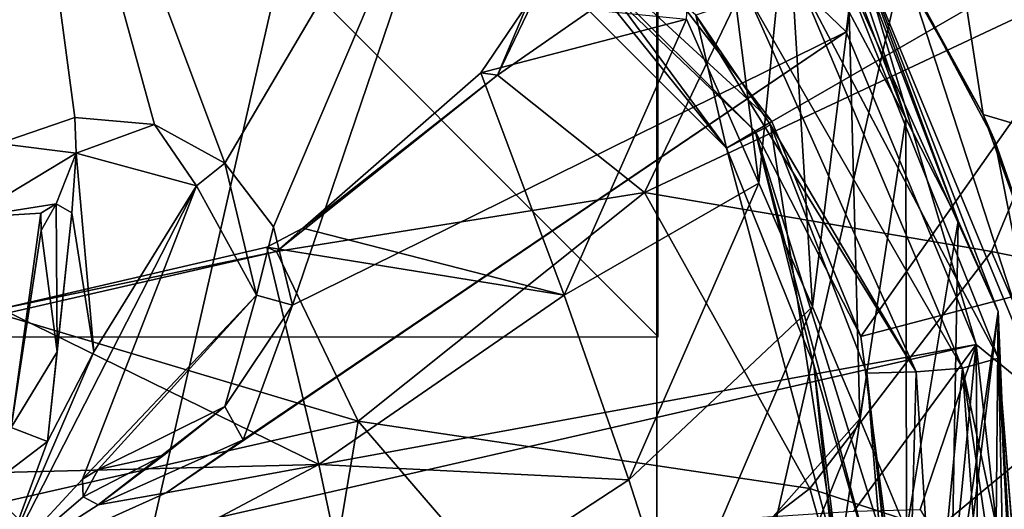
# Model space of a CAD drawing. Units: millimetres. Extents: x -23 to 23, y -98 to 23.
# Drawn here: x 0 to 15, y -13 to -5 of the extents above; entities that cross this region are included whole.
import ezdxf

# ---------------------------------------------------------------- set-up
doc = ezdxf.new("R2010")
doc.units = ezdxf.units.MM
doc.header["$LTSCALE"] = 101.851852
for name, color, linetype in [('1', 7, 'CONTINUOUS'), ('102', 7, 'CONTINUOUS'), ('107', 7, 'CONTINUOUS'), ('108', 7, 'CONTINUOUS'), ('116', 7, 'CONTINUOUS'), ('117', 7, 'CONTINUOUS'), ('119', 7, 'CONTINUOUS'), ('1631', 7, 'CONTINUOUS'), ('1635', 7, 'CONTINUOUS'), ('1636', 7, 'CONTINUOUS'), ('1638', 7, 'CONTINUOUS'), ('197', 7, 'CONTINUOUS'), ('198', 7, 'CONTINUOUS'), ('199', 7, 'CONTINUOUS'), ('216', 7, 'CONTINUOUS'), ('217', 7, 'CONTINUOUS'), ('29', 7, 'CONTINUOUS'), ('3', 7, 'CONTINUOUS'), ('31', 7, 'CONTINUOUS'), ('32', 7, 'CONTINUOUS'), ('33', 7, 'CONTINUOUS'), ('34', 7, 'CONTINUOUS'), ('35', 7, 'CONTINUOUS')]:
    doc.layers.add(name, color=color, linetype=linetype)

msp = doc.modelspace()

# ---------------------------------------------------------------- linework, layer by layer
at = {"layer": '1', "color": 7, "linetype": 'Continuous'}
for points in [[(-0.033, -7.057, 175.454), (1.121, -6.664, 175.416), (0.001, 1.719, 174.325), (-0.033, -7.057, 175.454)], [(2.337, -6.769, 175.4), (3.406, -7.357, 175.408), (0.001, 1.719, 174.325), (2.337, -6.769, 175.4)], [(0.001, 1.719, 174.325), (3.406, -7.357, 175.408), (7.567, -0.296, 174.325), (0.001, 1.719, 174.325)], [(1.121, -6.664, 175.416), (2.337, -6.769, 175.4), (0.001, 1.719, 174.325), (1.121, -6.664, 175.416)], [(3.406, -7.357, 175.408), (4.147, -8.325, 175.44), (7.567, -0.296, 174.325), (3.406, -7.357, 175.408)], [(4.147, -8.325, 175.44), (4.434, -9.516, 175.49), (7.567, -0.296, 174.325), (4.147, -8.325, 175.44)], [(7.567, -0.296, 174.325), (4.434, -9.516, 175.49), (12.858, -5.359, 174.325), (7.567, -0.296, 174.325)], [(3.685, -11.566, 175.597), (2.513, -12.368, 175.654), (12.858, -5.359, 174.325), (3.685, -11.566, 175.597)], [(12.858, -5.359, 174.325), (2.513, -12.368, 175.654), (14.837, -10.113, 174.325), (12.858, -5.359, 174.325)], [(4.434, -9.516, 175.49), (3.685, -11.566, 175.597), (12.858, -5.359, 174.325), (4.434, -9.516, 175.49)], [(-0.481, -8.184, 175.531), (0.84, -7.978, 175.515), (1.145, -7.205, 175.458), (-0.481, -8.184, 175.531)], [(0.84, -7.978, 175.515), (1.077, -8.112, 175.521), (1.145, -7.205, 175.458), (0.84, -7.978, 175.515)], [(1.077, -8.112, 175.521), (1.41, -10.229, 175.624), (1.145, -7.205, 175.458), (1.077, -8.112, 175.521)], [(1.145, -7.205, 175.458), (1.41, -10.229, 175.624), (2.975, -7.701, 175.449), (1.145, -7.205, 175.458)], [(2.975, -7.701, 175.449), (1.41, -10.229, 175.624), (0, -13.5, 175.699), (2.975, -7.701, 175.449)], [(1.237, -12.164, 175.679), (2.975, -7.701, 175.449), (0, -13.5, 175.699), (1.237, -12.164, 175.679)], [(3.884, -9.366, 175.509), (2.975, -7.701, 175.449), (1.237, -12.164, 175.679), (3.884, -9.366, 175.509)], [(0.607, -8.119, 175.526), (0.84, -7.978, 175.515), (-0.481, -8.184, 175.531), (0.607, -8.119, 175.526)], [(0.156, -11.378, 175.672), (0.607, -8.119, 175.526), (-0.481, -8.184, 175.531), (0.156, -11.378, 175.672)], [(0.611, -8.383, 175.543), (0.607, -8.119, 175.526), (0.156, -11.378, 175.672), (0.611, -8.383, 175.543)], [(0.856, -10.225, 175.632), (0.611, -8.383, 175.543), (0.156, -11.378, 175.672), (0.856, -10.225, 175.632)], [(1.478, -12.015, 175.673), (3.884, -9.366, 175.509), (1.237, -12.164, 175.679), (1.478, -12.015, 175.673)], [(3.403, -11.06, 175.596), (3.884, -9.366, 175.509), (1.478, -12.015, 175.673), (3.403, -11.06, 175.596)], [(2.513, -12.368, 175.654), (0, -13.5, 175.699), (14.837, -10.113, 174.325), (2.513, -12.368, 175.654)], [(14.837, -10.113, 174.325), (0, -13.5, 175.699), (12.975, -12.649, 174.699), (14.837, -10.113, 174.325)], [(13.983, -12.624, 174.536), (14.837, -10.113, 174.325), (12.975, -12.649, 174.699), (13.983, -12.624, 174.536)], [(14.5, -13.5, 174.453), (14.837, -10.113, 174.325), (13.983, -12.624, 174.536), (14.5, -13.5, 174.453)], [(14.859, -13.5, 174.39), (14.837, -10.113, 174.325), (14.5, -13.5, 174.453), (14.859, -13.5, 174.39)], [(15.219, -13.5, 174.325), (14.837, -10.113, 174.325), (14.859, -13.5, 174.39), (15.219, -13.5, 174.325)], [(1.41, -10.229, 175.624), (0.707, -11.59, 175.675), (0, -13.5, 175.699), (1.41, -10.229, 175.624)], [(2.478, -11.798, 175.646), (3.403, -11.06, 175.596), (1.478, -12.015, 175.673), (2.478, -11.798, 175.646)], [(0.707, -11.59, 175.675), (-0.154, -12.242, 175.69), (0, -13.5, 175.699), (0.707, -11.59, 175.675)], [(1.25, -12.429, 175.683), (1.237, -12.164, 175.679), (0, -13.5, 175.699), (1.25, -12.429, 175.683)], [(2.513, -12.368, 175.654), (1.478, -12.555, 175.681), (0, -13.5, 175.699), (2.513, -12.368, 175.654)], [(1.478, -12.555, 175.681), (1.25, -12.429, 175.683), (0, -13.5, 175.699), (1.478, -12.555, 175.681)]]:
    msp.add_3dface(points, dxfattribs=at)
at = {"layer": '102', "color": 7, "linetype": 'Continuous'}
for points in [[(1.12, -6.664, 175.486), (-0.033, -7.057, 175.525), (1.145, -7.205, 175.528), (1.12, -6.664, 175.486)], [(2.336, -6.769, 175.47), (1.12, -6.664, 175.486), (1.145, -7.205, 175.528), (2.336, -6.769, 175.47)], [(2.336, -6.769, 175.47), (1.145, -7.205, 175.528), (2.975, -7.701, 175.519), (2.336, -6.769, 175.47)], [(3.406, -7.357, 175.478), (2.336, -6.769, 175.47), (2.975, -7.701, 175.519), (3.406, -7.357, 175.478)], [(-0.033, -7.057, 175.525), (-0.481, -8.184, 175.601), (1.145, -7.205, 175.528), (-0.033, -7.057, 175.525)], [(3.406, -7.357, 175.478), (2.975, -7.701, 175.519), (3.884, -9.366, 175.58), (3.406, -7.357, 175.478)], [(4.146, -8.325, 175.51), (3.406, -7.357, 175.478), (3.884, -9.366, 175.58), (4.146, -8.325, 175.51)], [(0.611, -8.383, 175.613), (0.84, -7.978, 175.585), (0.607, -8.119, 175.596), (0.611, -8.383, 175.613)], [(0.611, -8.383, 175.613), (0.856, -10.225, 175.702), (0.84, -7.978, 175.585), (0.611, -8.383, 175.613)], [(0.856, -10.225, 175.702), (1.077, -8.112, 175.591), (0.84, -7.978, 175.585), (0.856, -10.225, 175.702)], [(0.707, -11.59, 175.745), (1.41, -10.229, 175.694), (1.077, -8.112, 175.591), (0.707, -11.59, 175.745)], [(0.707, -11.59, 175.745), (1.077, -8.112, 175.591), (0.856, -10.225, 175.702), (0.707, -11.59, 175.745)], [(4.434, -9.516, 175.56), (4.146, -8.325, 175.51), (3.884, -9.366, 175.58), (4.434, -9.516, 175.56)], [(4.434, -9.516, 175.56), (3.884, -9.366, 175.58), (3.403, -11.06, 175.666), (4.434, -9.516, 175.56)], [(3.685, -11.565, 175.667), (4.434, -9.516, 175.56), (3.403, -11.06, 175.666), (3.685, -11.565, 175.667)], [(0.707, -11.59, 175.745), (0.856, -10.225, 175.702), (0.156, -11.378, 175.742), (0.707, -11.59, 175.745)], [(1.478, -12.555, 175.751), (3.685, -11.565, 175.667), (3.403, -11.06, 175.666), (1.478, -12.555, 175.751)], [(1.478, -12.555, 175.751), (3.403, -11.06, 175.666), (2.478, -11.798, 175.716), (1.478, -12.555, 175.751)], [(-0.154, -12.242, 175.76), (0.707, -11.59, 175.745), (0.156, -11.378, 175.742), (-0.154, -12.242, 175.76)], [(1.478, -12.555, 175.751), (2.513, -12.368, 175.724), (3.685, -11.565, 175.667), (1.478, -12.555, 175.751)], [(1.25, -12.429, 175.753), (1.478, -12.555, 175.751), (2.478, -11.798, 175.716), (1.25, -12.429, 175.753)], [(1.478, -12.015, 175.743), (1.25, -12.429, 175.753), (2.478, -11.798, 175.716), (1.478, -12.015, 175.743)], [(1.478, -12.015, 175.743), (1.237, -12.164, 175.749), (1.25, -12.429, 175.753), (1.478, -12.015, 175.743)]]:
    msp.add_3dface(points, dxfattribs=at)
at = {"layer": '107', "color": 7, "linetype": 'Continuous'}
for points in [[(11.473, -6.871, 130.799), (9.356, -4.846, 130.799), (6.616, -2.021, 130.799), (11.473, -6.871, 130.799)], [(11.037, -7.128, 130.799), (9.356, -4.846, 130.799), (11.473, -6.871, 130.799), (11.037, -7.128, 130.799)], [(12.367, -10.422, 130.799), (11.037, -7.128, 130.799), (11.473, -6.871, 130.799), (12.367, -10.422, 130.799)], [(13.25, -13.501, 130.799), (12.367, -10.422, 130.799), (11.473, -6.871, 130.799), (13.25, -13.501, 130.799)], [(12.734, -13.99, 130.799), (12.367, -10.422, 130.799), (13.25, -13.501, 130.799), (12.734, -13.99, 130.799)]]:
    msp.add_3dface(points, dxfattribs=at)
at = {"layer": '108', "color": 7, "linetype": 'Continuous'}
for points in [[(13.625, -4.282, 172.809), (14.941, -6.617, 172.809), (14.106, -1.195, 172.329), (13.625, -4.282, 172.809)], [(14.106, -1.195, 172.329), (14.941, -6.617, 172.809), (17.709, -7.436, 172.329), (14.106, -1.195, 172.329)], [(14.941, -6.617, 172.809), (15.865, -9.152, 172.809), (17.709, -7.436, 172.329), (14.941, -6.617, 172.809)]]:
    msp.add_3dface(points, dxfattribs=at)
at = {"layer": '116', "color": 7, "linetype": 'Continuous'}
for points in [[(11.728, -6.723, 131.045), (9.572, -3.916, 131.045), (17.863, -3.187, 169.437), (11.728, -6.723, 131.045)], [(13.083, -9.992, 131.045), (11.728, -6.723, 131.045), (17.863, -3.187, 169.437), (13.083, -9.992, 131.045)], [(19.933, -8.196, 169.437), (13.083, -9.992, 131.045), (17.863, -3.187, 169.437), (19.933, -8.196, 169.437)], [(13.545, -13.501, 131.045), (13.083, -9.992, 131.045), (19.933, -8.196, 169.437), (13.545, -13.501, 131.045)], [(20.626, -13.571, 169.437), (13.545, -13.501, 131.045), (19.933, -8.196, 169.437), (20.626, -13.571, 169.437)]]:
    msp.add_3dface(points, dxfattribs=at)
at = {"layer": '117', "color": 7, "linetype": 'Continuous'}
msp.add_3dface([(14.106, -1.195, 172.329), (17.709, -7.436, 172.329), (15.458, -0.412, 171.267), (14.106, -1.195, 172.329)], dxfattribs=at)
at = {"layer": '119', "color": 7, "linetype": 'Continuous'}
for points in [[(11.473, -6.871, 130.799), (6.616, -2.021, 130.799), (11.728, -6.723, 131.045), (11.473, -6.871, 130.799)], [(6.616, -2.021, 130.799), (9.572, -3.916, 131.045), (11.728, -6.723, 131.045), (6.616, -2.021, 130.799)], [(11.473, -6.871, 130.799), (11.728, -6.723, 131.045), (13.083, -9.992, 131.045), (11.473, -6.871, 130.799)], [(13.25, -13.501, 130.799), (11.473, -6.871, 130.799), (13.545, -13.501, 131.045), (13.25, -13.501, 130.799)], [(11.473, -6.871, 130.799), (13.083, -9.992, 131.045), (13.545, -13.501, 131.045), (11.473, -6.871, 130.799)]]:
    msp.add_3dface(points, dxfattribs=at)
at = {"layer": '1631', "linetype": 'Continuous'}
for points in [[(14.941, -6.617, 172.809), (13.625, -4.282, 172.809), (13.815, -4.57, 172.85), (14.941, -6.617, 172.809)], [(14.941, -6.617, 172.809), (13.815, -4.57, 172.85), (15.12, -7.019, 172.85), (14.941, -6.617, 172.809)], [(15.865, -9.152, 172.809), (14.941, -6.617, 172.809), (15.12, -7.019, 172.85), (15.865, -9.152, 172.809)], [(15.865, -9.152, 172.809), (15.12, -7.019, 172.85), (15.994, -9.653, 172.85), (15.865, -9.152, 172.809)]]:
    msp.add_3dface(points, dxfattribs=at)
at = {"layer": '1635', "linetype": 'Continuous'}
for points in [[(12.744, -13.497, 130), (11.037, -7.128, 130), (12.367, -10.422, 130.799), (12.744, -13.497, 130)], [(12.367, -10.422, 130.799), (11.037, -7.128, 130), (11.037, -7.128, 130.799), (12.367, -10.422, 130.799)], [(12.734, -13.99, 130.799), (12.744, -13.497, 130), (12.367, -10.422, 130.799), (12.734, -13.99, 130.799)]]:
    msp.add_3dface(points, dxfattribs=at)
at = {"layer": '1636', "linetype": 'Continuous'}
for points in [[(11.037, -7.128, 130), (6.376, -2.465, 130), (11.037, -7.128, 130.799), (11.037, -7.128, 130)], [(11.037, -7.128, 130.799), (6.376, -2.465, 130), (9.356, -4.846, 130.799), (11.037, -7.128, 130.799)]]:
    msp.add_3dface(points, dxfattribs=at)
at = {"layer": '1638', "linetype": 'Continuous'}
for points in [[(-10, -10), (10, -10), (-10, 10), (-10, -10)], [(10, -10), (10, 10), (-10, 10), (10, -10)]]:
    msp.add_3dface(points, dxfattribs=at)
at = {"layer": '197', "color": 253, "linetype": 'Continuous', "true_color": 0xababab}
for points in [[(11.532, -7.664, 45.654), (10.429, -5.169, 32.286), (10.674, -0.957, 33.381), (11.532, -7.664, 45.654)], [(11.961, -3.322, 47.698), (11.532, -7.664, 45.654), (10.674, -0.957, 33.381), (11.961, -3.322, 47.698)], [(13.767, -6.678, 68.555), (12.905, -5.06, 58.388), (11.6, -1.019, 66.939), (13.767, -6.678, 68.555)], [(12.279, -2.243, 77.375), (13.767, -6.678, 68.555), (11.6, -1.019, 66.939), (12.279, -2.243, 77.375)], [(14.561, -8.235, 78.682), (13.767, -6.678, 68.555), (12.279, -2.243, 77.375), (14.561, -8.235, 78.682)], [(12.761, -3.343, 87.85), (14.561, -8.235, 78.682), (12.279, -2.243, 77.375), (12.761, -3.343, 87.85)], [(12.345, -9.543, 55.668), (11.532, -7.664, 45.654), (11.961, -3.322, 47.698), (12.345, -9.543, 55.668)], [(12.905, -5.06, 58.388), (12.345, -9.543, 55.668), (11.961, -3.322, 47.698), (12.905, -5.06, 58.388)], [(12.69, -4.114, 98.5), (15.172, -9.615, 88.859), (12.761, -3.343, 87.85), (12.69, -4.114, 98.5)], [(15.172, -9.615, 88.859), (14.561, -8.235, 78.682), (12.761, -3.343, 87.85), (15.172, -9.615, 88.859)], [(12.113, -4.517, 109.016), (15.177, -10.322, 99.276), (12.69, -4.114, 98.5), (12.113, -4.517, 109.016)], [(15.177, -10.322, 99.276), (15.172, -9.615, 88.859), (12.69, -4.114, 98.5), (15.177, -10.322, 99.276)], [(11.378, -4.836, 119.517), (14.627, -10.476, 109.538), (12.113, -4.517, 109.016), (11.378, -4.836, 119.517)], [(14.627, -10.476, 109.538), (15.177, -10.322, 99.276), (12.113, -4.517, 109.016), (14.627, -10.476, 109.538)], [(7.301, -5.985, 16.764), (8.013, -4.928, 16.578), (10.429, -5.169, 32.286), (7.301, -5.985, 16.764)], [(10.573, -5.107, 130), (13.924, -10.53, 119.781), (11.378, -4.836, 119.517), (10.573, -5.107, 130)], [(13.924, -10.53, 119.781), (14.627, -10.476, 109.538), (11.378, -4.836, 119.517), (13.924, -10.53, 119.781)], [(13.069, -11.247, 64.675), (12.345, -9.543, 55.668), (12.905, -5.06, 58.388), (13.069, -11.247, 64.675)], [(13.767, -6.678, 68.555), (13.069, -11.247, 64.675), (12.905, -5.06, 58.388), (13.767, -6.678, 68.555)], [(8.567, -9.365, 33.309), (7.301, -5.985, 16.764), (10.429, -5.169, 32.286), (8.567, -9.365, 33.309)], [(11.532, -7.664, 45.654), (8.567, -9.365, 33.309), (10.429, -5.169, 32.286), (11.532, -7.664, 45.654)], [(11.705, -6.775, 130), (13.924, -10.53, 119.781), (10.573, -5.107, 130), (11.705, -6.775, 130)], [(8.567, -9.365, 33.309), (4.591, -8.346, 17.171), (7.301, -5.985, 16.764), (8.567, -9.365, 33.309)], [(13.776, -12.95, 73.64), (13.069, -11.247, 64.675), (13.767, -6.678, 68.555), (13.776, -12.95, 73.64)], [(14.561, -8.235, 78.682), (13.776, -12.95, 73.64), (13.767, -6.678, 68.555), (14.561, -8.235, 78.682)], [(13.173, -10.551, 130), (13.924, -10.53, 119.781), (11.705, -6.775, 130), (13.173, -10.551, 130)], [(9.553, -12.173, 46.847), (8.567, -9.365, 33.309), (11.532, -7.664, 45.654), (9.553, -12.173, 46.847)], [(12.345, -9.543, 55.668), (9.553, -12.173, 46.847), (11.532, -7.664, 45.654), (12.345, -9.543, 55.668)], [(14.452, -14.544, 82.584), (13.776, -12.95, 73.64), (14.561, -8.235, 78.682), (14.452, -14.544, 82.584)], [(15.172, -9.615, 88.859), (14.452, -14.544, 82.584), (14.561, -8.235, 78.682), (15.172, -9.615, 88.859)], [(4.045, -8.636, 17.22), (4.591, -8.346, 17.171), (8.567, -9.365, 33.309), (4.045, -8.636, 17.22)], [(4.837, -11.939, 31.497), (0, -9.575, 17.378), (4.045, -8.636, 17.22), (4.837, -11.939, 31.497)], [(4.837, -11.939, 31.497), (4.045, -8.636, 17.22), (8.567, -9.365, 33.309), (4.837, -11.939, 31.497)], [(9.553, -12.173, 46.847), (4.837, -11.939, 31.497), (8.567, -9.365, 33.309), (9.553, -12.173, 46.847)], [(0, -12.059, 27.376), (0, -9.575, 17.378), (4.837, -11.939, 31.497), (0, -12.059, 27.376)], [(10.268, -14.4, 57.392), (9.553, -12.173, 46.847), (12.345, -9.543, 55.668), (10.268, -14.4, 57.392)], [(13.069, -11.247, 64.675), (10.268, -14.4, 57.392), (12.345, -9.543, 55.668), (13.069, -11.247, 64.675)], [(14.606, -14.262, 83.34), (14.452, -14.544, 82.584), (15.172, -9.615, 88.859), (14.606, -14.262, 83.34)], [(15.134, -13.405, 87.542), (14.606, -14.262, 83.34), (15.172, -9.615, 88.859), (15.134, -13.405, 87.542)], [(15.325, -13.209, 90.58), (15.134, -13.405, 87.542), (15.172, -9.615, 88.859), (15.325, -13.209, 90.58)], [(15.177, -10.322, 99.276), (15.325, -13.209, 90.58), (15.172, -9.615, 88.859), (15.177, -10.322, 99.276)], [(14.627, -10.476, 109.538), (15.24, -13.339, 101.938), (15.177, -10.322, 99.276), (14.627, -10.476, 109.538)], [(15.404, -13.18, 93.265), (15.325, -13.209, 90.58), (15.177, -10.322, 99.276), (15.404, -13.18, 93.265)], [(15.412, -13.216, 95.965), (15.404, -13.18, 93.265), (15.177, -10.322, 99.276), (15.412, -13.216, 95.965)], [(15.354, -13.28, 98.842), (15.412, -13.216, 95.965), (15.177, -10.322, 99.276), (15.354, -13.28, 98.842)], [(15.24, -13.339, 101.938), (15.354, -13.28, 98.842), (15.177, -10.322, 99.276), (15.24, -13.339, 101.938)], [(13.924, -10.53, 119.781), (14.202, -14.922, 117.809), (14.627, -10.476, 109.538), (13.924, -10.53, 119.781)], [(14.202, -14.922, 117.809), (14.844, -13.442, 109.375), (14.627, -10.476, 109.538), (14.202, -14.922, 117.809)], [(15.06, -13.39, 105.575), (15.24, -13.339, 101.938), (14.627, -10.476, 109.538), (15.06, -13.39, 105.575)], [(14.844, -13.442, 109.375), (15.06, -13.39, 105.575), (14.627, -10.476, 109.538), (14.844, -13.442, 109.375)], [(13.173, -10.551, 130), (13.77, -16.188, 121.172), (13.924, -10.53, 119.781), (13.173, -10.551, 130)], [(13.656, -16.499, 121.85), (13.77, -16.188, 121.172), (13.173, -10.551, 130), (13.656, -16.499, 121.85)], [(13.5, -13.522, 130), (13.656, -16.499, 121.85), (13.173, -10.551, 130), (13.5, -13.522, 130)], [(13.77, -16.188, 121.172), (14.202, -14.922, 117.809), (13.924, -10.53, 119.781), (13.77, -16.188, 121.172)], [(10.927, -16.568, 67.442), (10.268, -14.4, 57.392), (13.069, -11.247, 64.675), (10.927, -16.568, 67.442)], [(13.776, -12.95, 73.64), (10.927, -16.568, 67.442), (13.069, -11.247, 64.675), (13.776, -12.95, 73.64)], [(0, -14.506, 37.222), (0, -12.059, 27.376), (4.837, -11.939, 31.497), (0, -14.506, 37.222)], [(5.452, -14.854, 43.976), (0, -14.506, 37.222), (4.837, -11.939, 31.497), (5.452, -14.854, 43.976)], [(5.452, -14.854, 43.976), (4.837, -11.939, 31.497), (9.553, -12.173, 46.847), (5.452, -14.854, 43.976)], [(10.268, -14.4, 57.392), (5.452, -14.854, 43.976), (9.553, -12.173, 46.847), (10.268, -14.4, 57.392)]]:
    msp.add_3dface(points, dxfattribs=at)
at = {"layer": '198', "color": 253, "linetype": 'Continuous', "true_color": 0xababab}
for points in [[(9.416, -2.149, 11.755), (8.013, -4.928, 16.578), (7.551, -6.022, 11.755), (9.416, -2.149, 11.755)], [(9.416, -2.149, 11.755), (7.551, -6.022, 11.755), (12.205, -2.786, 6.9), (9.416, -2.149, 11.755)], [(12.205, -2.786, 6.9), (7.551, -6.022, 11.755), (9.788, -7.806, 6.9), (12.205, -2.786, 6.9)], [(12.205, -2.786, 6.9), (9.788, -7.806, 6.9), (16.81, -4.504, 4.1), (12.205, -2.786, 6.9)], [(16.81, -4.504, 4.1), (9.788, -7.806, 6.9), (15.071, -8.701, 4.1), (16.81, -4.504, 4.1)], [(8.013, -4.928, 16.578), (7.301, -5.985, 16.764), (7.551, -6.022, 11.755), (8.013, -4.928, 16.578)], [(7.301, -5.985, 16.764), (4.591, -8.346, 17.171), (7.551, -6.022, 11.755), (7.301, -5.985, 16.764)], [(7.551, -6.022, 11.755), (4.591, -8.346, 17.171), (4.191, -8.702, 11.755), (7.551, -6.022, 11.755)], [(7.551, -6.022, 11.755), (4.191, -8.702, 11.755), (9.788, -7.806, 6.9), (7.551, -6.022, 11.755)], [(9.788, -7.806, 6.9), (4.191, -8.702, 11.755), (5.432, -11.279, 6.9), (9.788, -7.806, 6.9)], [(9.788, -7.806, 6.9), (5.432, -11.279, 6.9), (12.306, -12.306, 4.1), (9.788, -7.806, 6.9)], [(15.071, -8.701, 4.1), (9.788, -7.806, 6.9), (12.306, -12.306, 4.1), (15.071, -8.701, 4.1)], [(4.591, -8.346, 17.171), (4.045, -8.636, 17.22), (4.191, -8.702, 11.755), (4.591, -8.346, 17.171)], [(4.045, -8.636, 17.22), (0, -9.575, 17.378), (4.191, -8.702, 11.755), (4.045, -8.636, 17.22)], [(0, -9.575, 17.378), (0, -9.659, 11.755), (4.191, -8.702, 11.755), (0, -9.575, 17.378)], [(4.191, -8.702, 11.755), (0, -9.659, 11.755), (5.432, -11.279, 6.9), (4.191, -8.702, 11.755)], [(0, -9.659, 11.755), (0, -12.519, 6.9), (5.432, -11.279, 6.9), (0, -9.659, 11.755)], [(5.432, -11.279, 6.9), (0, -12.519, 6.9), (4.504, -16.81, 4.1), (5.432, -11.279, 6.9)], [(8.701, -15.071, 4.1), (5.432, -11.279, 6.9), (4.504, -16.81, 4.1), (8.701, -15.071, 4.1)], [(12.306, -12.306, 4.1), (5.432, -11.279, 6.9), (8.701, -15.071, 4.1), (12.306, -12.306, 4.1)], [(0, -12.519, 6.9), (0, -17.403, 4.1), (4.504, -16.81, 4.1), (0, -12.519, 6.9)]]:
    msp.add_3dface(points, dxfattribs=at)
at = {"layer": '199', "color": 253, "linetype": 'Continuous', "true_color": 0xababab}
for points in [[(16.81, -4.504, 4.1), (15.071, -8.701, 4.1), (20.026, -9.717, 2.799), (16.81, -4.504, 4.1)], [(15.071, -8.701, 4.1), (12.306, -12.306, 4.1), (17.341, -13.955, 2.799), (15.071, -8.701, 4.1)], [(20.026, -9.717, 2.799), (15.071, -8.701, 4.1), (17.341, -13.955, 2.799), (20.026, -9.717, 2.799)], [(12.306, -12.306, 4.1), (8.701, -15.071, 4.1), (13.771, -17.487, 2.799), (12.306, -12.306, 4.1)], [(17.341, -13.955, 2.799), (12.306, -12.306, 4.1), (13.771, -17.487, 2.799), (17.341, -13.955, 2.799)]]:
    msp.add_3dface(points, dxfattribs=at)
at = {"layer": '216', "color": 1, "linetype": 'Continuous'}
for points in [[(11.037, -7.128, 130), (6.754, -1.812, 130), (6.376, -2.465, 130), (11.037, -7.128, 130)], [(10.573, -5.107, 130), (6.754, -1.812, 130), (11.037, -7.128, 130), (10.573, -5.107, 130)], [(11.705, -6.775, 130), (10.573, -5.107, 130), (11.037, -7.128, 130), (11.705, -6.775, 130)], [(12.744, -13.497, 130), (11.705, -6.775, 130), (11.037, -7.128, 130), (12.744, -13.497, 130)], [(13.173, -10.551, 130), (11.705, -6.775, 130), (12.744, -13.497, 130), (13.173, -10.551, 130)], [(13.5, -13.522, 130), (13.173, -10.551, 130), (12.744, -13.497, 130), (13.5, -13.522, 130)]]:
    msp.add_3dface(points, dxfattribs=at)
at = {"layer": '217', "color": 1, "linetype": 'Continuous'}
for points in [[(0, -23), (0, 23), (9.979, 20.722), (0, -23)], [(0, -23), (9.979, 20.722), (9.979, -20.722), (0, -23)], [(9.979, 20.722), (17.982, 14.34), (9.979, -20.722), (9.979, 20.722)], [(17.982, 14.34), (17.982, -14.34), (9.979, -20.722), (17.982, 14.34)]]:
    msp.add_3dface(points, dxfattribs=at)
at = {"layer": '29', "color": 7, "linetype": 'Continuous'}
for points in [[(1.41, -10.229, 175.624), (1.077, -8.112, 175.521), (1.41, -10.229, 175.694), (1.41, -10.229, 175.624)], [(1.41, -10.229, 175.694), (1.077, -8.112, 175.521), (1.077, -8.112, 175.591), (1.41, -10.229, 175.694)], [(0.707, -11.59, 175.675), (1.41, -10.229, 175.624), (0.707, -11.59, 175.745), (0.707, -11.59, 175.675)], [(0.707, -11.59, 175.745), (1.41, -10.229, 175.624), (1.41, -10.229, 175.694), (0.707, -11.59, 175.745)], [(-0.154, -12.242, 175.69), (0.707, -11.59, 175.675), (-0.154, -12.242, 175.76), (-0.154, -12.242, 175.69)], [(-0.154, -12.242, 175.76), (0.707, -11.59, 175.675), (0.707, -11.59, 175.745), (-0.154, -12.242, 175.76)]]:
    msp.add_3dface(points, dxfattribs=at)
at = {"layer": '3', "color": 7, "linetype": 'Continuous'}
for points in [[(7.567, -0.296, 174.325), (12.858, -5.359, 174.325), (13.027, -4.036, 173.811), (7.567, -0.296, 174.325)], [(12.858, -5.359, 174.325), (14.837, -10.113, 174.325), (13.027, -4.036, 173.811), (12.858, -5.359, 174.325)], [(14.837, -10.113, 174.325), (15.904, -10.982, 173.811), (13.027, -4.036, 173.811), (14.837, -10.113, 174.325)], [(13.027, -4.036, 173.811), (15.904, -10.982, 173.811), (13.815, -4.57, 172.85), (13.027, -4.036, 173.811)], [(13.815, -4.57, 172.85), (15.904, -10.982, 173.811), (15.12, -7.019, 172.85), (13.815, -4.57, 172.85)], [(15.12, -7.019, 172.85), (15.904, -10.982, 173.811), (15.994, -9.653, 172.85), (15.12, -7.019, 172.85)], [(14.837, -10.113, 174.325), (15.219, -13.5, 174.325), (15.904, -10.982, 173.811), (14.837, -10.113, 174.325)], [(15.219, -13.5, 174.325), (14.805, -17.023, 174.325), (15.904, -10.982, 173.811), (15.219, -13.5, 174.325)], [(14.805, -17.023, 174.325), (15.313, -18.476, 173.811), (15.904, -10.982, 173.811), (14.805, -17.023, 174.325)]]:
    msp.add_3dface(points, dxfattribs=at)
at = {"layer": '31', "color": 7, "linetype": 'Continuous'}
for points in [[(0.611, -8.383, 175.543), (0.856, -10.225, 175.632), (0.611, -8.383, 175.613), (0.611, -8.383, 175.543)], [(0.611, -8.383, 175.613), (0.856, -10.225, 175.632), (0.856, -10.225, 175.702), (0.611, -8.383, 175.613)], [(0.856, -10.225, 175.632), (0.156, -11.378, 175.672), (0.856, -10.225, 175.702), (0.856, -10.225, 175.632)], [(0.856, -10.225, 175.702), (0.156, -11.378, 175.672), (0.156, -11.378, 175.742), (0.856, -10.225, 175.702)]]:
    msp.add_3dface(points, dxfattribs=at)
at = {"layer": '32', "color": 7, "linetype": 'Continuous'}
for points in [[(0.84, -7.978, 175.515), (0.607, -8.119, 175.526), (0.607, -8.119, 175.596), (0.84, -7.978, 175.515)], [(0.84, -7.978, 175.585), (0.84, -7.978, 175.515), (0.607, -8.119, 175.596), (0.84, -7.978, 175.585)], [(1.077, -8.112, 175.521), (0.84, -7.978, 175.515), (1.077, -8.112, 175.591), (1.077, -8.112, 175.521)], [(1.077, -8.112, 175.591), (0.84, -7.978, 175.515), (0.84, -7.978, 175.585), (1.077, -8.112, 175.591)], [(0.607, -8.119, 175.526), (0.611, -8.383, 175.543), (0.607, -8.119, 175.596), (0.607, -8.119, 175.526)], [(0.611, -8.383, 175.543), (0.611, -8.383, 175.613), (0.607, -8.119, 175.596), (0.611, -8.383, 175.543)]]:
    msp.add_3dface(points, dxfattribs=at)
at = {"layer": '33', "color": 7, "linetype": 'Continuous'}
for points in [[(1.121, -6.664, 175.416), (-0.033, -7.057, 175.454), (1.12, -6.664, 175.486), (1.121, -6.664, 175.416)], [(1.12, -6.664, 175.486), (-0.033, -7.057, 175.454), (-0.033, -7.057, 175.525), (1.12, -6.664, 175.486)], [(2.336, -6.769, 175.47), (1.121, -6.664, 175.416), (1.12, -6.664, 175.486), (2.336, -6.769, 175.47)], [(2.337, -6.769, 175.4), (1.121, -6.664, 175.416), (2.336, -6.769, 175.47), (2.337, -6.769, 175.4)], [(3.406, -7.357, 175.478), (2.337, -6.769, 175.4), (2.336, -6.769, 175.47), (3.406, -7.357, 175.478)], [(3.406, -7.357, 175.408), (2.337, -6.769, 175.4), (3.406, -7.357, 175.478), (3.406, -7.357, 175.408)], [(4.147, -8.325, 175.44), (3.406, -7.357, 175.408), (4.146, -8.325, 175.51), (4.147, -8.325, 175.44)], [(4.146, -8.325, 175.51), (3.406, -7.357, 175.408), (3.406, -7.357, 175.478), (4.146, -8.325, 175.51)], [(4.434, -9.516, 175.56), (4.147, -8.325, 175.44), (4.146, -8.325, 175.51), (4.434, -9.516, 175.56)], [(4.434, -9.516, 175.49), (4.147, -8.325, 175.44), (4.434, -9.516, 175.56), (4.434, -9.516, 175.49)], [(3.685, -11.566, 175.597), (4.434, -9.516, 175.49), (3.685, -11.565, 175.667), (3.685, -11.566, 175.597)], [(3.685, -11.565, 175.667), (4.434, -9.516, 175.49), (4.434, -9.516, 175.56), (3.685, -11.565, 175.667)], [(2.513, -12.368, 175.724), (3.685, -11.566, 175.597), (3.685, -11.565, 175.667), (2.513, -12.368, 175.724)], [(2.513, -12.368, 175.654), (3.685, -11.566, 175.597), (2.513, -12.368, 175.724), (2.513, -12.368, 175.654)], [(1.478, -12.555, 175.681), (2.513, -12.368, 175.654), (1.478, -12.555, 175.751), (1.478, -12.555, 175.681)], [(1.478, -12.555, 175.751), (2.513, -12.368, 175.654), (2.513, -12.368, 175.724), (1.478, -12.555, 175.751)]]:
    msp.add_3dface(points, dxfattribs=at)
at = {"layer": '34', "color": 7, "linetype": 'Continuous'}
for points in [[(1.478, -12.015, 175.673), (1.237, -12.164, 175.679), (1.478, -12.015, 175.743), (1.478, -12.015, 175.673)], [(1.478, -12.015, 175.743), (1.237, -12.164, 175.679), (1.237, -12.164, 175.749), (1.478, -12.015, 175.743)], [(1.237, -12.164, 175.679), (1.25, -12.429, 175.683), (1.237, -12.164, 175.749), (1.237, -12.164, 175.679)], [(1.237, -12.164, 175.749), (1.25, -12.429, 175.683), (1.25, -12.429, 175.753), (1.237, -12.164, 175.749)], [(1.25, -12.429, 175.683), (1.478, -12.555, 175.681), (1.25, -12.429, 175.753), (1.25, -12.429, 175.683)], [(1.478, -12.555, 175.681), (1.478, -12.555, 175.751), (1.25, -12.429, 175.753), (1.478, -12.555, 175.681)]]:
    msp.add_3dface(points, dxfattribs=at)
at = {"layer": '35', "color": 7, "linetype": 'Continuous'}
for points in [[(-0.481, -8.184, 175.531), (1.145, -7.205, 175.458), (1.145, -7.205, 175.528), (-0.481, -8.184, 175.531)], [(-0.481, -8.184, 175.601), (-0.481, -8.184, 175.531), (1.145, -7.205, 175.528), (-0.481, -8.184, 175.601)], [(1.145, -7.205, 175.458), (2.975, -7.701, 175.449), (2.975, -7.701, 175.519), (1.145, -7.205, 175.458)], [(1.145, -7.205, 175.528), (1.145, -7.205, 175.458), (2.975, -7.701, 175.519), (1.145, -7.205, 175.528)], [(2.975, -7.701, 175.449), (3.884, -9.366, 175.509), (3.884, -9.366, 175.58), (2.975, -7.701, 175.449)], [(2.975, -7.701, 175.519), (2.975, -7.701, 175.449), (3.884, -9.366, 175.58), (2.975, -7.701, 175.519)], [(3.884, -9.366, 175.509), (3.403, -11.06, 175.596), (3.403, -11.06, 175.666), (3.884, -9.366, 175.509)], [(3.884, -9.366, 175.58), (3.884, -9.366, 175.509), (3.403, -11.06, 175.666), (3.884, -9.366, 175.58)], [(3.403, -11.06, 175.596), (2.478, -11.798, 175.646), (2.478, -11.798, 175.716), (3.403, -11.06, 175.596)], [(3.403, -11.06, 175.666), (3.403, -11.06, 175.596), (2.478, -11.798, 175.716), (3.403, -11.06, 175.666)], [(2.478, -11.798, 175.646), (1.478, -12.015, 175.673), (2.478, -11.798, 175.716), (2.478, -11.798, 175.646)], [(1.478, -12.015, 175.673), (1.478, -12.015, 175.743), (2.478, -11.798, 175.716), (1.478, -12.015, 175.673)]]:
    msp.add_3dface(points, dxfattribs=at)

doc.saveas('drawing.dxf')
